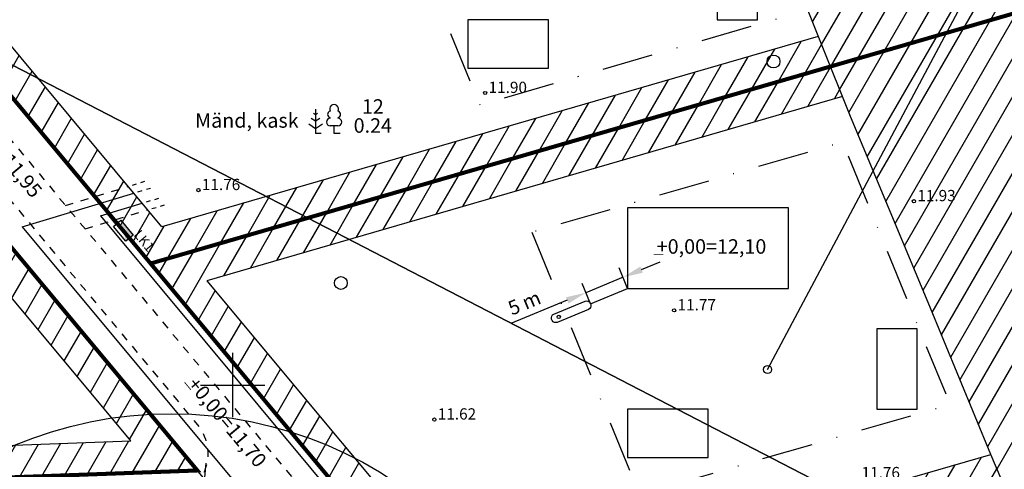
# Model space of a CAD drawing. Extents: x 412339 to 412886, y 6466340 to 6466750.
# Drawn here: x 412574 to 412696, y 6466590 to 6466645 of the extents above; entities that cross this region are included whole.
import ezdxf
from ezdxf.enums import TextEntityAlignment as Align

# ---------------------------------------------------------------- set-up
doc = ezdxf.new("R2010")
doc.units = 0
doc.header["$PDSIZE"] = 1
for name, pattern in [('ASFBET', [2.5, 1.5, -1]), ('DASHDOT2', [12.7, 6.35, -3.175, 0, -3.175]), ('DASHED2', [9.525, 6.35, -3.175]), ('KATASTRIPIIR', [0.02, 0.01, 0.01]), ('KRUUSKILL', [2, 1, -1])]:
    doc.linetypes.add(name, pattern=pattern)
for name, color, linetype in [('Aed', 8, 'Continuous'), ('Ehituskeeluala', 11, 'Continuous'), ('Elrajatis', 11, 'Continuous'), ('Haljastus', 8, 'Continuous'), ('Hoone', 7, 'Continuous'), ('HOONED', 7, 'Continuous'), ('Hoonedet', 7, 'Continuous'), ('Juurdepääsuteee', 36, 'Continuous'), ('Kkaev', 32, 'Continuous'), ('Korgus', 8, 'Continuous'), ('Krundipiir2', 1, 'Continuous'), ('Ktrass', 32, 'Continuous'), ('Moodud', 7, 'Continuous'), ('Mpkaabel', 11, 'Continuous'), ('Piir', 14, 'Continuous'), ('Puu', 8, 'Continuous'), ('Tee (plan.)', 7, 'ASFBET'), ('Vkaev', 5, 'Continuous'), ('Vork', 7, 'Continuous'), ('Vtrass', 5, 'Continuous'), ('Ära', 7, 'Continuous')]:
    doc.layers.add(name, color=color, linetype=linetype)
doc.styles.add('Arial', font='ARIAL.TTF', dxfattribs={"height": 1.763889})
doc.styles.add('ITALIC', font='italic.shx')
doc.styles.add('romanc', font='romanc.shx')
doc.styles.add('ROMAND', font='romand')
doc.styles.add('ROMANS', font='romans.shx')
doc.linetypes.add('KAITSPIIR', pattern='A,2,[140,mkm.shx,S=1,R=0,X=0,Y=0],1,[140,mkm.shx,S=1,R=0,X=0,Y=0],2,-1', length=6)
doc.linetypes.add('KANAL', pattern='A,2.5,-1.5,["K",romanc,S=1.6,R=0,X=-0.8,Y=-0.8],-1.5,7.5', length=13)
doc.linetypes.add('KIVIAED', pattern='A,0,[142,mkm.shx,S=0.6,R=10,X=0,Y=0],-2.8,[142,mkm.shx,S=0.6,R=190,X=0,Y=0],-0.6', length=3.4)
doc.linetypes.add('MP_KBL', pattern='A,8,-2,[138,mkm.shx,S=1,R=0,X=0,Y=0],6,[138,mkm.shx,S=1,R=180,X=0,Y=0],-2', length=18)
doc.linetypes.add('VEETRASS', pattern='A,10,-1.5,["V",romanc,S=1.6,R=0,X=-0.8,Y=-0.8],-1.5', length=13)
doc.dimstyles.new('ISO-25', dxfattribs={"dimtxt": 2.5, "dimasz": 2.5, "dimexe": 1.25, "dimexo": 0, "dimtad": 1, "dimtxsty": 'Arial', "dimcen": 2.5, "dimadec": 0, "dimazin": 0, "dimtfac": 1, "dimtmove": 0, "dimatfit": 3, "dimfxl": 0, "dimarcsym": 0})

# ---------------------------------------------------------------- blocks, each defined once
blk = doc.blocks.new('VKORIS')
at = {"color": 0, "linetype": 'Continuous'}
for p, q in [((0, 4), (0, -4)), ((-4, 0), (4, 0))]:
    blk.add_line(p, q, dxfattribs=at)
blk = doc.blocks.new('METS')
at = {"color": 0}
blk.add_circle((0, 0), 0.8, dxfattribs=at)
blk = doc.blocks.new('MAND1')
at = {"color": 0}
for p, q in [((0, 2.3), (-0.25, 2.47)), ((0, 3), (0, 0)), ((0.25, 2.47), (0, 2.3)), ((0, 1.5), (-0.53, 1.86)), ((0.53, 1.86), (0, 1.5)), ((-0.85, 1.18), (0, 0.61)), ((0, 0.61), (0.85, 1.18))]:
    blk.add_line(p, q, dxfattribs=at)
at = {"color": 0, "linetype": 'Continuous'}
blk.add_line((0.72, 0), (0, 0), dxfattribs=at)
blk = doc.blocks.new('LEHTP1')
at = {"color": 0, "linetype": 'Continuous'}
for p, q in [((-0.48, 1.96), (-0.48, 1.9)), ((0.48, 1.96), (0.48, 1.9)), ((0.48, 0.95), (-0.48, 0.95)), ((0, 0), (0, 0.95)), ((0.76, 0), (0, 0))]:
    blk.add_line(p, q, dxfattribs=at)
for centre, radius, start, end in [((-0.38, 2.375), 0.425, 105.2441, 257.07903), ((0, 3.04), 0.554, 332.5799, 207.4201), ((0.38, 2.375), 0.425, 282.92097, 74.7559), ((-0.475, 1.425), 0.475, 90.00001, 270), ((0.475, 1.425), 0.475, 270, 89.99999)]:
    blk.add_arc(centre, radius, start, end, dxfattribs=at)
blk = doc.blocks.new('*D100')
at = {"layer": 'Defpoints', "color": 0}
for p in [(412649.13, 6466612.01), (412643.94, 6466611.48), (412644.51, 6466610.1)]:
    blk.add_point(p, dxfattribs=at)
at = {"layer": 'Moodud', "color": 0, "lineweight": -2}
for p, q in [((412649.13, 6466612.01), (412648.08, 6466614.55)), ((412650.87, 6466614.35), (412653.18, 6466615.3)), ((412648.56, 6466613.39), (412643.94, 6466611.48)), ((412644.51, 6466610.1), (412643.46, 6466612.64)), ((412641.63, 6466610.53), (412634.61, 6466607.63))]:
    blk.add_line(p, q, dxfattribs=at)
at = {"layer": 'Moodud', "color": 0}
for points in [[(412650.71, 6466614.73), (412651.03, 6466613.96), (412648.56, 6466613.39)], [(412641.47, 6466610.91), (412641.79, 6466610.14), (412643.94, 6466611.48)]]:
    blk.add_solid(points, dxfattribs=at)
at = {"layer": 'Moodud', "color": 0, "lineweight": -3, "insert": (412636.38, 6466610.01), "char_height": 1.764, "attachment_point": 5, "rotation": 22.4484, "style": 'Arial'}
blk.add_mtext('5 m', dxfattribs=at)

msp = doc.modelspace()

# ---------------------------------------------------------------- hatches: boundary and pattern name
at = {"layer": 'Ehituskeeluala', "lineweight": -3}
h = msp.add_hatch(dxfattribs=at)
h.set_pattern_fill('ANSI31', color=56, scale=0.75, angle=15, style=0)
h.paths.add_polyline_path([(412376.923, 6466514.105), (412373.09, 6466494.92), (412381.86, 6466495.52), (412416.17, 6466498.95), (412446.37, 6466503.62), (412496.76, 6466509.04), (412529.46, 6466512.97), (412556.82, 6466515.2), (412616.82, 6466517.16), (412659.73, 6466521.33), (412662.529, 6466521.659), (412697.32, 6466525.75), (412779.43, 6466532.81), (412715.45, 6466684.65), (412709.55, 6466701.34), (412656.408, 6466685.96), (412659.029, 6466678.664), (412666.096, 6466660.158), (412670.971, 6466647.962), (412676.827, 6466633.368), (412686.511, 6466610.241), (412694.314, 6466591.396), (412705.984, 6466563.873), (412714.285, 6466544.519), (412696.604, 6466542.686), (412676.327, 6466540.701), (412657.136, 6466538.88), (412634.302, 6466536.224), (412611.006, 6466535.44), (412586.338, 6466534.006), (412562.048, 6466532.729), (412535.425, 6466531.428), (412509.467, 6466529.093), (412483.7, 6466526.253), (412456.258, 6466522.657), (412430.906, 6466519.219), (412413.306, 6466517.231), (412387.416, 6466515.072)])
h = msp.add_hatch(dxfattribs=at)
h.set_pattern_fill('ANSI31', color=256, scale=0.75, angle=15, style=0)
h.paths.add_polyline_path([(412656.408, 6466685.96), (412555.151, 6466656.653), (412589.802, 6466615.104), (412674.338, 6466639.571), (412666.096, 6466660.158), (412659.029, 6466678.664)])
h.paths.add_polyline_path([(412657.763, 6466682.188), (412562.144, 6466654.513), (412591.2, 6466619.673), (412672.841, 6466643.302), (412670.971, 6466647.962), (412666.096, 6466660.158), (412659.029, 6466678.664)], flags=17)
h = msp.add_hatch(dxfattribs=at)
h.set_pattern_fill('ANSI31', color=256, scale=0.75, angle=15, style=0)
h.paths.add_polyline_path([(412500.451, 6466667.834), (412500.452, 6466585.869), (412595.623, 6466589.389), (412540.624, 6466655.335)])
h.paths.add_polyline_path([(412504.451, 6466662.4), (412504.452, 6466590.02), (412587.332, 6466593.085), (412538.309, 6466651.866)], flags=16)
h = msp.add_hatch(dxfattribs=at)
h.set_pattern_fill('ANSI31', color=256, scale=0.75, angle=15, style=0)
h.paths.add_polyline_path([(412674.338, 6466639.571), (412676.827, 6466633.368), (412686.511, 6466610.241), (412694.314, 6466591.396), (412695.854, 6466587.678), (412628.849, 6466568.285), (412589.802, 6466615.104)])
h.paths.add_polyline_path([(412675.835, 6466635.84), (412676.827, 6466633.368), (412686.511, 6466610.241), (412694.314, 6466591.396), (412630.247, 6466572.854), (412596.795, 6466612.964)], flags=17)
at = {"layer": 'Elrajatis', "lineweight": -3}
msp.add_hatch(color=6, dxfattribs=at).paths.add_polyline_path([(412586.098, 6466620.472), (412586.718, 6466617.874), (412587.633, 6466618.642)])

# ---------------------------------------------------------------- linework, layer by layer
at = {"layer": 'Aed', "linetype": 'KIVIAED', "lineweight": -3, "flags": 128}
msp.add_lwpolyline([(412529.745, 6466668.392), (412605.38, 6466577.607)], dxfattribs=at)
at = {"layer": 'Ehituskeeluala', "color": 56, "lineweight": -3, "flags": 128}
msp.add_lwpolyline([(412705.984, 6466563.873), (412694.314, 6466591.396), (412686.511, 6466610.241), (412676.827, 6466633.368), (412666.096, 6466660.158), (412659.029, 6466678.664), (412656.408, 6466685.96), (412656.408, 6466685.96), (412656.408, 6466685.96)], dxfattribs=at)
at = {"layer": 'Ehituskeeluala', "lineweight": -3, "flags": 128}
for points in [[(412672.841, 6466643.302), (412591.2, 6466619.673), (412562.144, 6466654.513), (412657.763, 6466682.188)], [(412504.451, 6466662.4), (412504.452, 6466590.02), (412587.332, 6466593.085), (412538.309, 6466651.866), (412504.451, 6466662.4)], [(412675.835, 6466635.84), (412596.795, 6466612.964), (412630.247, 6466572.854), (412694.314, 6466591.396)]]:
    msp.add_lwpolyline(points, dxfattribs=at)
at = {"layer": 'Elrajatis', "color": 6, "lineweight": -3}
msp.add_lwpolyline([(412586.098, 6466620.472), (412587.633, 6466618.642), (412586.718, 6466617.874), (412585.183, 6466619.705)], close=True, dxfattribs=at)
at = {"layer": 'Hoone', "lineweight": -3, "flags": 128}
for points in [[(412665.266, 6466655.391), (412660.266, 6466655.391), (412660.266, 6466645.391), (412665.266, 6466645.391), (412665.266, 6466655.391)], [(412639.269, 6466639.391), (412639.269, 6466645.391), (412629.269, 6466645.391), (412629.269, 6466639.391), (412639.269, 6466639.391)], [(412649.134, 6466622.006), (412649.134, 6466612.006), (412669.134, 6466612.006), (412669.134, 6466622.006), (412649.134, 6466622.006)], [(412685.132, 6466607.006), (412680.132, 6466607.006), (412680.132, 6466597.006), (412685.132, 6466597.006), (412685.132, 6466607.006)], [(412659.134, 6466591.006), (412659.134, 6466597.006), (412649.134, 6466597.006), (412649.134, 6466591.006), (412659.134, 6466591.006)]]:
    msp.add_lwpolyline(points, dxfattribs=at)
at = {"layer": 'HOONED', "linetype": 'DASHDOT2', "lineweight": -3, "flags": 128}
for points in [[(412617.363, 6466667.372), (412630.734, 6466634.805), (412669.381, 6466645.991), (412656.011, 6466678.557), (412617.363, 6466667.372)], [(412637.228, 6466618.987), (412650.599, 6466586.42), (412689.246, 6466597.606), (412675.876, 6466630.173), (412637.228, 6466618.987)]]:
    msp.add_lwpolyline(points, dxfattribs=at)
at = {"layer": 'Hoonedet', "lineweight": -3, "flags": 128}
msp.add_lwpolyline([(412666.537, 6466601.936), (412728.804, 6466718.874)], dxfattribs=at)
at = {"layer": 'Hoonedet', "lineweight": -3}
msp.add_circle((412666.537, 6466601.936), 0.5, dxfattribs=at)
at = {"layer": 'Juurdepääsuteee', "lineweight": -3, "flags": 128}
for points in [[(412588.58, 6466625.156), (412589.1, 6466625.314)], [(412587.54, 6466624.842), (412588.06, 6466624.999)], [(412589.976, 6466621.922), (412590.496, 6466622.079)], [(412591.016, 6466622.236), (412591.536, 6466622.393)]]:
    msp.add_lwpolyline(points, dxfattribs=at)
at = {"layer": 'Juurdepääsuteee', "linetype": 'KRUUSKILL', "lineweight": -3, "flags": 128}
for points in [[(412579.219, 6466622.329), (412587.02, 6466624.685)], [(412581.655, 6466619.408), (412589.456, 6466621.765)]]:
    msp.add_lwpolyline(points, dxfattribs=at)
at = {"layer": 'Kkaev', "lineweight": -3}
msp.add_lwpolyline([(412639.746, 6466608.019), (412639.669, 6466608.203, -0.3738155), (412639.96, 6466608.81), (412643.841, 6466610.414, -0.3737919), (412644.475, 6466610.189), (412644.551, 6466610.005, -0.3737919), (412644.261, 6466609.398), (412640.38, 6466607.794, -0.3737682)], format="xyb", close=True, dxfattribs=at)
msp.add_circle((412640.567, 6466608.466), 0.2, dxfattribs=at)
at = {"layer": 'Korgus'}
for centre in [(412631.413, 6466636.288, 11.9), (412595.756, 6466624.22, 11.75), (412684.731, 6466622.843, 11.9), (412654.912, 6466609.279, 11.75), (412625.093, 6466595.715, 11.6)]:
    msp.add_circle(centre, 0.2, dxfattribs=at)
at = {"layer": 'Krundipiir2', "linetype": 'DASHED2', "lineweight": -3, "const_width": 0.5, "flags": 128}
for points in [[(412555.151, 6466656.653), (412589.802, 6466615.104), (412727.911, 6466655.076)], [(412500.452, 6466585.904), (412595.623, 6466589.389), (412540.624, 6466655.335)], [(412589.802, 6466615.104), (412628.849, 6466568.285), (412749.739, 6466603.273)]]:
    msp.add_lwpolyline(points, dxfattribs=at)
at = {"layer": 'Ktrass', "linetype": 'KANAL', "lineweight": -3, "flags": 128}
msp.add_lwpolyline([(412644.513, 6466610.097), (412649.134, 6466612.006)], dxfattribs=at)
at = {"layer": 'Moodud', "lineweight": -3, "const_width": 0.1, "flags": 128}
for points in [[(412652.377, 6466616.237), (412653.573, 6466616.237)], [(412594.034, 6466600.345), (412594.8, 6466599.427)]]:
    msp.add_lwpolyline(points, dxfattribs=at)
at = {"layer": 'Mpkaabel', "color": 6, "linetype": 'MP_KBL', "lineweight": -3}
msp.add_line((412584.387, 6466621.278), (412585.49, 6466619.962), dxfattribs=at)
at = {"layer": 'Mpkaabel', "color": 6, "linetype": 'MP_KBL', "lineweight": -3, "flags": 128}
for points in [[(412589.28, 6466622.756), (412589.8, 6466622.913)], [(412590.32, 6466623.07), (412590.84, 6466623.228)], [(412585.792, 6466620.215), (412584.797, 6466621.402), (412588.76, 6466622.599)], [(412583.559, 6466621.028), (412584.387, 6466621.278)], [(412583.559, 6466621.028), (412648.885, 6466542.692)]]:
    msp.add_lwpolyline(points, dxfattribs=at)
at = {"layer": 'Tee (plan.)', "linetype": 'KRUUSKILL', "lineweight": -3, "flags": 128}
for points in [[(412549.031, 6466658.526), (412660.463, 6466524.913, 0.2244117), (412670.055, 6466520.895), (412670.055, 6466520.895)], [(412543.944, 6466657.054), (412595.645, 6466595.055, -0.6430197), (412591.061, 6466585.768), (412454.452, 6466580.715)]]:
    msp.add_lwpolyline(points, format="xyb", dxfattribs=at)
at = {"layer": 'Vkaev', "color": 141, "linetype": 'KAITSPIIR', "lineweight": -3}
msp.add_circle((412592.355, 6466546.448), 50, dxfattribs=at)
at = {"layer": 'Vtrass', "linetype": 'VEETRASS', "lineweight": -3, "flags": 128}
for points in [[(412588.236, 6466624.008), (412588.756, 6466624.165)], [(412589.276, 6466624.322), (412589.796, 6466624.479)], [(412573.831, 6466619.657), (412587.716, 6466623.851)], [(412573.831, 6466619.657), (412639.161, 6466541.322)]]:
    msp.add_lwpolyline(points, dxfattribs=at)
at = {"layer": 'Ära', "lineweight": -3, "flags": 128}
msp.add_lwpolyline([(412596.326, 6466586.321), (412596.7, 6466590.297)], dxfattribs=at)

# ---------------------------------------------------------------- block references
at = {"layer": 'Haljastus', "lineweight": -3}
for p in [(412667.27, 6466640.2), (412613.47, 6466612.677)]:
    msp.add_blockref('METS', p, dxfattribs=at)
at = {"layer": 'Puu', "lineweight": -3}
for name, p in [('MAND1', (412610.314, 6466631.271)), ('LEHTP1', (412612.625, 6466631.249))]:
    msp.add_blockref(name, p, dxfattribs=at)
at = {"layer": 'Vork', "color": 132, "lineweight": -3}
msp.add_blockref('VKORIS', (412600, 6466600), dxfattribs=at)

# ---------------------------------------------------------------- texts
at = {"layer": 'Elrajatis', "color": 6, "lineweight": -3, "style": 'ROMAND'}
msp.add_text('LK1', height=1.2, rotation=309.99823, dxfattribs=at).set_placement((412588.093, 6466619.027), align=Align.MIDDLE_LEFT)
at = {"layer": 'Haljastus', "lineweight": -3, "style": 'ROMANS'}
msp.add_text('%%u 12 ', height=1.8, dxfattribs=at).set_placement((412617.442, 6466633.149), align=Align.BOTTOM_CENTER)
msp.add_text('Mänd, kask', height=1.8, dxfattribs=at).set_placement((412608.21, 6466632.876), align=Align.MIDDLE_RIGHT)
msp.add_text('0.24', height=1.8, dxfattribs=at).set_placement((412617.442, 6466633.149), align=Align.TOP_CENTER)
at = {"layer": 'Korgus', "style": 'ITALIC'}
for s, p in [(' 11.90', (412631.413, 6466636.288, 11.9)), (' 11.76', (412595.756, 6466624.22, 11.75)), (' 11.93', (412684.731, 6466622.843, 11.9)), (' 11.77', (412654.912, 6466609.279, 11.75)), (' 11.62', (412625.093, 6466595.715, 11.6)), (' 11.76', (412677.797, 6466588.426, 11.75))]:
    msp.add_text(s, height=1.4, dxfattribs=at).set_placement(p)
at = {"layer": 'Moodud', "lineweight": -3, "style": 'Arial'}
for s, p in [('+0,00=11,95', (412575.773, 6466623.663)), ('+0,00=11,70', (412603.687, 6466590.164))]:
    msp.add_text(s, height=1.8, rotation=309.82768, dxfattribs=at).set_placement(p, align=Align.MIDDLE_RIGHT)
msp.add_text('+0,00=12,10', height=1.8, dxfattribs=at).set_placement((412666.379, 6466617.221), align=Align.MIDDLE_RIGHT)

# ---------------------------------------------------------------- dimensions: what is measured, and where the dimension line sits
at = {"layer": 'Moodud', "lineweight": -3}
dim = msp.add_aligned_dim(p1=(412649.134, 6466612.006), p2=(412644.513, 6466610.097), distance=-1.5, text='5 m', dimstyle='ISO-25', override={"dimtxt": 2}, dxfattribs=at)
dim.commit()
dim.dimension.update_dxf_attribs({"geometry": '*D100', "text_midpoint": (412636.383, 6466610.008)})

# ---------------------------------------------------------------- meshes
at = {"layer": 'Piir', "linetype": 'KATASTRIPIIR', "lineweight": -3}
mesh = msp.add_polyface(dxfattribs=at)
corners = [(412545.43, 6466653.84), (412373.09, 6466494.92), (412529.46, 6466512.97), (412779.43, 6466532.81), (412556.82, 6466515.2), (412659.73, 6466521.33), (412446.37, 6466503.62), (412496.76, 6466509.04), (412416.17, 6466498.95), (412381.86, 6466495.52), (412413.07, 6466695.02), (412709.55, 6466701.34), (412715.45, 6466684.65), (412697.32, 6466525.75), (412616.82, 6466517.16)]
mesh.append_faces([[corners[k] for k in face] for face in [(1, 0, 10), (5, 4, 14), (2, 6, 7), (6, 1, 9, 8), (0, 3, 12, 11)]], dxfattribs={"vtx0": -1})
mesh.append_faces([[corners[k] for k in face] for face in [(3, 4, 5, 13)]], dxfattribs={"vtx0": -1, "vtx1": -1})
mesh.append_faces([[corners[k] for k in face] for face in [(0, 1, 6, 2)]], dxfattribs={"vtx0": -1, "vtx1": -1, "vtx2": -1, "vtx3": -1})
mesh.append_faces([[corners[k] for k in face] for face in [(0, 2, 4, 3)]], dxfattribs={"vtx0": -1, "vtx2": -1, "vtx3": -1})

doc.saveas('drawing.dxf')
